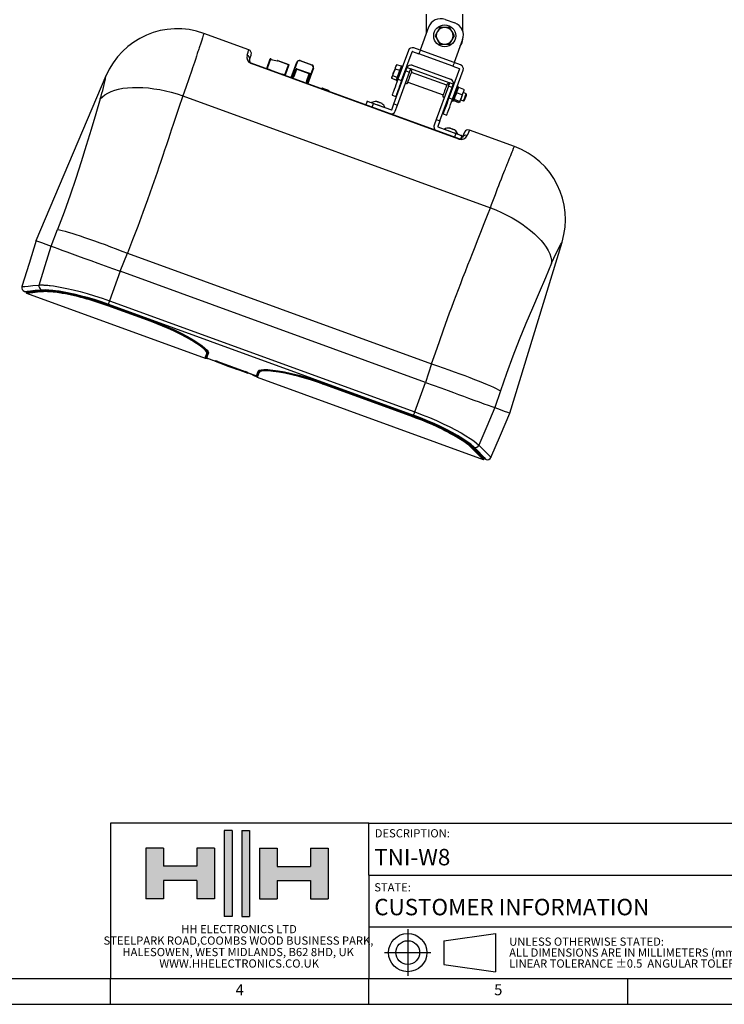
# Model space of a CAD drawing. Extents: x 20 to 1665, y 20 to 1168.
# Drawn here: x 570 to 1115, y 20 to 782 of the extents above; entities that cross this region are included whole.
import ezdxf

# ---------------------------------------------------------------- set-up
doc = ezdxf.new("R2010")
doc.units = 0
doc.header["$LTSCALE"] = 4
doc.linetypes.add('SLD-SOLID', pattern=[0])
for name, color, linetype in [('CAM', 1, 'SLD-SOLID'), ('HH_LOGO', 1, 'SLD-SOLID'), ('TEMPLATE', 8, 'SLD-SOLID'), ('TITLE', 7, 'SLD-SOLID')]:
    doc.layers.add(name, color=color, linetype=linetype)
doc.styles.add('SLDTEXTSTYLE0', font='SWISSC.TTF')

# ---------------------------------------------------------------- blocks, each defined once
blk = doc.blocks.new('SW_NOTE_0')
at = {"layer": 'TITLE', "color": 0, "char_height": 6.35, "attachment_point": 1, "style": 'SLDTEXTSTYLE0'}
for s, insert in [('UNLESS OTHERWISE STATED: ', (0, 8.36)), ('ALL DIMENSIONS ARE IN MILLIMETERS (mm)', (0, -0.11)), ('LINEAR TOLERANCE ±0.5  ANGULAR TOLERANCE ±1.0°', (0, -8.58))]:
    blk.add_mtext(s, dxfattribs=dict(at, insert=insert))
blk = doc.blocks.new('SW_NOTE_0_3')
at = {"layer": 'TITLE', "color": 0, "char_height": 6.35, "attachment_point": 2, "style": 'SLDTEXTSTYLE0'}
for s, insert in [('HH ELECTRONICS LTD', (36.71, 8.36)), ('STEELPARK ROAD,COOMBS WOOD BUSINESS PARK,', (36.29, -0.51)), ('HALESOWEN, WEST MIDLANDS, B62 8HD, UK', (36.05, -9.38)), ('WWW.HHELECTRONICS.CO.UK', (36.81, -18.24))]:
    blk.add_mtext(s, dxfattribs=dict(at, insert=insert))

msp = doc.modelspace()

# ---------------------------------------------------------------- hatches: boundary and pattern name
at = {"layer": 'HH_LOGO'}
for points in [[(734.48, 88.48), (734.49, 154.98), (728.48, 154.99), (728.46, 88.49)], [(748.06, 88.48), (748.07, 154.98), (742.05, 154.98), (742.04, 88.48)], [(707.18, 102.15), (720.9, 102.14), (720.92, 141.34), (707.2, 141.35), (707.19, 127.21), (681.43, 127.22), (681.44, 141.36), (667.72, 141.36), (667.7, 102.16), (681.42, 102.16), (681.43, 116.3), (707.19, 116.29)], [(769.34, 102.14), (769.34, 116.27), (795.1, 116.27), (795.1, 102.13), (808.82, 102.13), (808.82, 141.33), (795.1, 141.33), (795.1, 127.19), (769.34, 127.19), (769.34, 141.34), (755.62, 141.34), (755.62, 102.14)]]:
    msp.add_hatch(color=256, dxfattribs=at).paths.add_polyline_path(points, flags=0)

# ---------------------------------------------------------------- linework, layer by layer
at = {"layer": 'CAM', "color": 1, "linetype": 'SLD-SOLID'}
for p, q in [((885.03, 772.04), (885.03, 786.37)), ((913.03, 773.03), (913.03, 786.37)), ((899.38, 782.22), (906.9, 779.48)), ((747.47, 758.76), (712.65, 771.43)), ((886.56, 776.24), (880.13, 758.57)), ((891.53, 769.57), (893.4, 766.32)), ((895.28, 776.07), (893.4, 772.82)), ((899.03, 776.07), (895.28, 776.07)), ((902.79, 776.07), (899.03, 776.07)), ((906.54, 769.57), (904.66, 772.82)), ((895.28, 763.07), (899.03, 763.07)), ((899.03, 763.07), (902.79, 763.07)), ((902.79, 763.07), (904.66, 766.32)), ((912.87, 766.66), (906.44, 749)), ((870.98, 758.29), (862.84, 735.92)), ((865.66, 734.9), (873.8, 757.26)), ((874.06, 757.38), (879.04, 755.57)), ((880.06, 758.39), (875.08, 760.2)), ((905.35, 745.99), (879.04, 755.57)), ((906.44, 749), (880.13, 758.57)), ((910.07, 689.68), (749.19, 748.24)), ((910.17, 689.96), (749.29, 748.52)), ((761.39, 744.3), (764.06, 751.63)), ((764.29, 751.54), (761.62, 744.22)), ((764.57, 751.44), (764.29, 751.54)), ((764.38, 751.78), (764.66, 751.68)), ((764.43, 751.03), (764.57, 751.44)), ((769.7, 749.88), (764.43, 751.03)), ((764.81, 751.36), (764.76, 751.22)), ((764.76, 751.22), (769.54, 750.17)), ((769.54, 750.17), (769.59, 750.31)), ((769.82, 750.22), (769.7, 749.88)), ((778.28, 747.14), (769.82, 750.22)), ((769.91, 750.46), (778.37, 747.38)), ((775.41, 739.25), (778.28, 747.14)), ((778.52, 747.06), (775.64, 739.17)), ((780.33, 737.22), (784.68, 749.15)), ((784.87, 749.08), (780.52, 737.15)), ((796.24, 746.86), (787.17, 750.16)), ((787.24, 750.35), (796.31, 747.05)), ((861.83, 746.99), (861.43, 746.65)), ((862.1, 747.18), (861.87, 746.94)), ((865.43, 745.97), (862.1, 747.18)), ((873.93, 746.79), (903.62, 735.98)), ((911.36, 747), (906.38, 748.81)), ((761.62, 744.22), (764.73, 743.09)), ((764.73, 743.09), (765.04, 742.78)), ((772.82, 739.96), (772.89, 740.17)), ((772.89, 740.17), (775.41, 739.25)), ((772.92, 739.98), (772.9, 739.93)), ((781.9, 737.93), (784.07, 743.89)), ((782.08, 737.86), (784.26, 743.83)), ((784.44, 743.76), (782.27, 737.79)), ((794.22, 740.2), (784.44, 743.76)), ((784.51, 743.95), (794.29, 740.39)), ((784.58, 744.13), (794.35, 740.58)), ((792.05, 734.23), (794.22, 740.2)), ((794.4, 740.13), (792.23, 734.17)), ((794.59, 740.06), (792.42, 734.1)), ((792.97, 732.62), (797.32, 744.55)), ((797.51, 744.48), (793.16, 732.55)), ((858.94, 738.5), (859.5, 741.35)), ((859.63, 716.87), (868.95, 742.46)), ((864.23, 742.67), (860.89, 743.88)), ((862.45, 715.84), (871.77, 741.44)), ((864.23, 742.67), (864.03, 742.11)), ((864.36, 743.01), (864.23, 742.67)), ((865.43, 745.97), (865.31, 745.63)), ((865.76, 746.14), (865.36, 745.76)), ((866.47, 745.88), (865.76, 746.14)), ((868.73, 741.87), (868.26, 742.04)), ((868.95, 742.46), (871.77, 741.44)), ((869.9, 745.06), (869.82, 744.87)), ((869.9, 745.06), (872.71, 744.03)), ((902.59, 733.16), (872.9, 743.97)), ((900.55, 731.35), (873.3, 741.27)), ((910.45, 743.92), (902.31, 721.56)), ((905.13, 720.53), (913.27, 742.9)), ((905.35, 745.99), (910.33, 744.18)), ((636.93, 738.49), (582.84, 611.07)), ((780.69, 737.09), (780.96, 737.84)), ((780.88, 737.02), (781.15, 737.77)), ((781.34, 737.71), (781.06, 736.95)), ((781.76, 737.55), (781.34, 737.71)), ((781.41, 737.89), (781.83, 737.74)), ((781.47, 738.08), (781.9, 737.93)), ((792.71, 733.57), (792.28, 733.72)), ((792.35, 733.91), (792.78, 733.75)), ((792.42, 734.1), (792.84, 733.94)), ((792.43, 732.82), (792.71, 733.57)), ((792.9, 733.5), (792.62, 732.75)), ((793.08, 733.43), (792.81, 732.68)), ((858.01, 737.26), (858.1, 736.74)), ((858.17, 736.76), (858.14, 737.62)), ((861.52, 735.21), (858.18, 736.42)), ((862.28, 737.29), (858.94, 738.5)), ((861.6, 735.42), (861.52, 735.21)), ((861.6, 735.42), (861.62, 735.48)), ((861.6, 735.42), (861.66, 734.86)), ((861.68, 734.93), (861.66, 734.86)), ((861.66, 734.86), (862.36, 734.61)), ((862.28, 737.29), (862.2, 737.07)), ((862.48, 737.84), (862.28, 737.29)), ((862.84, 735.92), (865.66, 734.9)), ((866.21, 736.4), (866.68, 736.23)), ((870.57, 733.75), (897.82, 723.83)), ((905.6, 732.07), (902.78, 733.09)), ((905.6, 732.07), (905.53, 731.88)), ((803.76, 728.9), (803.69, 728.72)), ((803.76, 728.9), (804.41, 729.2)), ((809.03, 727.52), (809.34, 726.88)), ((809.27, 726.69), (809.34, 726.88)), ((858.4, 723.71), (861.21, 722.68)), ((901.84, 730.49), (892.52, 704.9)), ((895.34, 703.87), (904.66, 729.47)), ((904.66, 729.47), (901.84, 730.49)), ((904.91, 728.7), (904.44, 728.87)), ((908.48, 725.34), (908.75, 727.57)), ((912.23, 723.97), (908.48, 725.34)), ((909.46, 730.24), (908.75, 730.49)), ((909.48, 729.31), (909.35, 729.21)), ((909.52, 729.68), (909.46, 730.24)), ((909.97, 729.46), (909.53, 729.24)), ((913.73, 728.09), (909.97, 729.46)), ((913.75, 728.13), (909.99, 729.5)), ((915.66, 724.79), (913.37, 725.62)), ((913.73, 728.09), (913.45, 725.86)), ((914.05, 727.5), (914.02, 727.63)), ((916, 724.07), (915.66, 724.79)), ((696.51, 723.2), (934.33, 636.64)), ((839.13, 719.01), (838.1, 716.19)), ((842.43, 717.86), (842.42, 717.82)), ((842.8, 714.48), (843.83, 717.3)), ((843.83, 717.3), (857.73, 712.24)), ((857.99, 712.36), (859.63, 716.87)), ((859.63, 716.87), (862.45, 715.84)), ((860.81, 711.33), (862.45, 715.84)), ((902.31, 721.56), (905.13, 720.53)), ((902.39, 723.23), (902.86, 723.06)), ((904.65, 719.22), (905.35, 718.96)), ((905.35, 718.96), (905.76, 719.34)), ((905.93, 719.81), (905.97, 719.66)), ((906.25, 719.22), (906.19, 719.36)), ((909.99, 717.82), (906.23, 719.18)), ((910.01, 717.86), (906.25, 719.22)), ((910.37, 718.85), (906.61, 720.22)), ((910.37, 718.85), (910.66, 718.18)), ((911.31, 719.98), (913.61, 719.15)), ((913.61, 719.15), (914.32, 719.48)), ((852.75, 714.05), (852.77, 714.1)), ((897.86, 709.34), (900.68, 708.31)), ((892.52, 704.9), (890.88, 700.39)), ((892.52, 704.9), (895.34, 703.87)), ((895.34, 703.87), (893.7, 699.36)), ((893.82, 699.11), (907.73, 694.04)), ((898.82, 697.34), (898.8, 697.29)), ((907.73, 694.04), (906.7, 691.23)), ((909.14, 693.53), (909.15, 693.58)), ((952.96, 683.97), (918.15, 696.64)), ((911.57, 689.98), (912.42, 692.33)), ((594.54, 606.91), (599.52, 619.69)), ((949.33, 477.69), (989.8, 610.05)), ((648.07, 587.42), (653.62, 601.37)), ((653.62, 601.37), (888.87, 515.74)), ((648.07, 587.42), (639.78, 564.63)), ((884.16, 501.49), (648.07, 587.42)), ((573.83, 571.87), (574.92, 571.48)), ((575.47, 571.53), (575.31, 571.07)), ((588.31, 572.27), (588.48, 572.72)), ((600.59, 571.37), (600.74, 571.78)), ((575.6, 570.43), (713.65, 520.19)), ((639.78, 564.63), (875.86, 478.71)), ((671.82, 548.54), (638.35, 560.72)), ((638.52, 561.18), (638.68, 561.61)), ((671.99, 549), (638.52, 561.18)), ((638.68, 561.61), (672.15, 549.43)), ((638.83, 562.03), (874.92, 476.1)), ((672.15, 549.43), (671.99, 549)), ((714.85, 520.55), (721.75, 518.04)), ((715.4, 523.54), (715.87, 523.37)), ((715.64, 524.19), (716.03, 525.26)), ((721.32, 517.87), (729.54, 514.88)), ((723.59, 517.54), (744.74, 509.85)), ((723.59, 517.54), (744.74, 509.85)), ((723.59, 517.54), (723.59, 517.54)), ((744.61, 509.72), (723.61, 517.36)), ((729.53, 514.84), (729.65, 515.16)), ((729.53, 514.84), (731.36, 514.17)), ((731.36, 514.17), (731.48, 514.5)), ((731.36, 514.17), (736.62, 512.25)), ((736.62, 512.25), (736.74, 512.58)), ((736.62, 512.25), (738.45, 511.59)), ((738.45, 511.59), (738.57, 511.91)), ((738.47, 511.63), (746.69, 508.63)), ((755.5, 510.9), (755.11, 509.83)), ((888.87, 515.74), (884.16, 501.49)), ((744.74, 509.85), (744.74, 509.85)), ((746.47, 509.04), (753.37, 506.53)), ((754.06, 505.48), (928.75, 441.9)), ((874.44, 474.79), (804.32, 500.32)), ((804.49, 500.77), (804.64, 501.21)), ((874.61, 475.25), (804.49, 500.77)), ((804.64, 501.21), (874.76, 475.68)), ((875.86, 478.71), (884.16, 501.49)), ((942.09, 495.01), (937.69, 482.01)), ((874.76, 475.68), (874.61, 475.25)), ((910.4, 458.56), (910.55, 458.97)), ((920.19, 451.47), (920.36, 451.92)), ((929.39, 442.2), (929.56, 442.66)), ((929.94, 442.26), (931.03, 441.87))]:
    msp.add_line(p, q, dxfattribs=at)
at = {"layer": 'CAM', "color": 1, "linetype": 'SLD-SOLID', "flags": 128}
for points in [[(712.67, 771.42), (712.65, 771.34), (712.56, 771.07), (712.42, 770.62), (712.22, 769.98), (711.95, 769.14), (711.62, 768.1), (711.03, 766.26), (710.23, 763.79), (710.02, 763.14), (709.8, 762.45), (709.57, 761.73), (709.32, 760.96), (709.05, 760.15), (708.78, 759.3), (708.48, 758.41), (708.13, 757.34), (707.64, 755.84), (706.99, 753.86), (706.16, 751.35), (705.38, 749), (704.65, 746.81), (703.98, 744.83), (703.39, 743.07), (701.06, 736.24), (698.74, 729.56), (696.51, 723.2)], [(893.4, 772.82), (893.27, 772.59), (891.53, 769.57)], [(904.66, 772.82), (904.53, 773.05), (902.79, 776.07)], [(904.66, 766.32), (904.8, 766.55), (906.54, 769.57)], [(893.4, 766.32), (893.54, 766.09), (895.28, 763.07)], [(746.17, 754.55), (746.89, 756.89), (747.32, 758.29), (747.47, 758.76)], [(748.06, 750.98), (748.75, 753.23), (749.17, 754.6), (749.31, 755.06)], [(880.13, 758.57), (879.92, 757.99), (879.71, 757.42), (879.52, 756.9), (879.36, 756.45), (879.22, 756.07), (879.12, 755.8), (879.06, 755.62), (879.04, 755.57)], [(749.19, 748.24), (749.21, 748.3), (749.23, 748.36), (749.25, 748.41), (749.26, 748.45), (749.28, 748.48), (749.28, 748.5), (749.29, 748.51), (749.29, 748.52)], [(764.29, 751.54), (764.25, 751.56), (764.2, 751.58), (764.16, 751.59), (764.13, 751.61), (764.1, 751.62), (764.08, 751.62), (764.06, 751.63), (764.06, 751.63)], [(764.38, 751.78), (764.38, 751.78), (764.37, 751.76), (764.36, 751.74), (764.35, 751.71), (764.34, 751.68), (764.32, 751.63), (764.31, 751.59), (764.29, 751.54)], [(764.76, 751.22), (764.75, 751.21), (764.73, 751.2), (764.7, 751.18), (764.66, 751.16), (764.61, 751.13), (764.55, 751.1), (764.49, 751.07), (764.43, 751.03)], [(764.57, 751.44), (764.59, 751.49), (764.61, 751.53), (764.62, 751.57), (764.63, 751.61), (764.65, 751.64), (764.65, 751.66), (764.66, 751.67), (764.66, 751.68)], [(764.81, 751.36), (764.8, 751.36), (764.79, 751.36), (764.77, 751.37), (764.74, 751.38), (764.7, 751.39), (764.66, 751.41), (764.62, 751.43), (764.57, 751.44)], [(769.54, 750.17), (769.54, 750.16), (769.55, 750.15), (769.56, 750.12), (769.58, 750.08), (769.61, 750.04), (769.64, 749.99), (769.67, 749.93), (769.7, 749.88)], [(769.59, 750.31), (769.59, 750.31), (769.61, 750.3), (769.63, 750.29), (769.66, 750.28), (769.69, 750.27), (769.73, 750.26), (769.78, 750.24), (769.82, 750.22)], [(769.82, 750.22), (769.84, 750.27), (769.86, 750.31), (769.87, 750.35), (769.88, 750.39), (769.89, 750.42), (769.9, 750.44), (769.91, 750.45), (769.91, 750.46)], [(778.28, 747.14), (778.3, 747.19), (778.31, 747.23), (778.33, 747.28), (778.34, 747.31), (778.35, 747.34), (778.36, 747.36), (778.36, 747.38), (778.37, 747.38)], [(778.28, 747.14), (778.33, 747.13), (778.37, 747.11), (778.41, 747.1), (778.45, 747.08), (778.48, 747.07), (778.5, 747.07), (778.51, 747.06), (778.52, 747.06)], [(784.87, 749.08), (784.83, 749.1), (784.79, 749.11), (784.76, 749.12), (784.73, 749.13), (784.71, 749.14), (784.69, 749.15), (784.68, 749.15), (784.68, 749.15)], [(787.17, 750.16), (787.19, 750.2), (787.2, 750.23), (787.21, 750.26), (787.22, 750.29), (787.23, 750.32), (787.24, 750.33), (787.24, 750.34), (787.24, 750.35)], [(796.24, 746.86), (796.26, 746.9), (796.27, 746.93), (796.28, 746.96), (796.29, 746.99), (796.3, 747.02), (796.3, 747.03), (796.31, 747.04), (796.31, 747.05)], [(861.08, 745.69), (861.82, 746.9), (862.1, 747.18)], [(861.43, 746.65), (861.41, 746.61), (861.37, 746.5), (861.3, 746.3), (861.2, 746.03), (861.08, 745.69)], [(906.44, 749), (906.23, 748.41), (906.02, 747.85), (905.84, 747.33), (905.67, 746.87), (905.53, 746.5), (905.43, 746.22), (905.37, 746.05), (905.35, 745.99)], [(761.39, 744.3), (761.39, 744.3), (761.41, 744.29), (761.43, 744.29), (761.46, 744.28), (761.49, 744.26), (761.53, 744.25), (761.58, 744.23), (761.62, 744.22)], [(761.62, 744.22), (761.61, 744.17), (761.59, 744.13), (761.58, 744.08), (761.56, 744.05)], [(764.6, 742.95), (764.63, 742.97), (764.66, 743.01), (764.69, 743.05), (764.73, 743.09)], [(764.73, 743.09), (764.71, 743.04), (764.69, 742.99), (764.67, 742.95), (764.66, 742.92)], [(772.89, 740.17), (772.94, 740.12), (772.98, 740.07), (773.02, 740.03)], [(772.92, 739.98), (772.91, 740.04), (772.9, 740.1), (772.89, 740.17)], [(775.41, 739.25), (775.39, 739.21), (775.38, 739.16), (775.36, 739.12), (775.35, 739.09), (775.34, 739.06), (775.33, 739.04)], [(775.41, 739.25), (775.45, 739.23), (775.5, 739.22), (775.54, 739.2), (775.57, 739.19), (775.6, 739.18), (775.63, 739.17), (775.64, 739.17), (775.64, 739.17)], [(784.26, 743.83), (784.25, 743.83), (784.24, 743.83), (784.22, 743.84), (784.2, 743.85), (784.17, 743.86), (784.14, 743.87), (784.1, 743.88), (784.07, 743.89)], [(784.44, 743.76), (784.41, 743.77), (784.37, 743.78), (784.34, 743.8), (784.31, 743.81), (784.29, 743.81), (784.27, 743.82), (784.26, 743.82), (784.26, 743.83)], [(784.44, 743.76), (784.46, 743.79), (784.47, 743.83), (784.48, 743.86), (784.49, 743.89), (784.5, 743.91), (784.51, 743.93), (784.51, 743.94), (784.51, 743.95)], [(784.51, 743.95), (784.51, 743.95), (784.52, 743.96), (784.52, 743.98), (784.53, 744), (784.54, 744.03), (784.55, 744.06), (784.57, 744.1), (784.58, 744.13)], [(794.22, 740.2), (794.23, 740.24), (794.24, 740.27), (794.26, 740.31), (794.27, 740.33), (794.27, 740.36), (794.28, 740.37), (794.28, 740.38), (794.29, 740.39)], [(794.4, 740.13), (794.4, 740.13), (794.39, 740.14), (794.37, 740.14), (794.35, 740.15), (794.32, 740.16), (794.29, 740.17), (794.25, 740.19), (794.22, 740.2)], [(794.29, 740.39), (794.29, 740.39), (794.29, 740.4), (794.3, 740.42), (794.31, 740.44), (794.32, 740.47), (794.33, 740.5), (794.34, 740.54), (794.35, 740.58)], [(794.4, 740.13), (794.41, 740.13), (794.42, 740.13), (794.44, 740.12), (794.46, 740.11), (794.49, 740.1), (794.52, 740.09), (794.56, 740.08), (794.59, 740.06)], [(797.32, 744.55), (797.35, 744.54), (797.39, 744.53), (797.42, 744.51), (797.45, 744.5), (797.47, 744.5), (797.49, 744.49), (797.5, 744.49), (797.51, 744.48)], [(859.5, 741.35), (859.28, 740.74), (859.06, 740.16), (858.86, 739.61), (858.68, 739.1), (858.51, 738.64), (858.36, 738.23), (858.24, 737.89), (858.14, 737.62)], [(861.08, 745.69), (860.93, 745.28), (860.76, 744.82), (860.57, 744.31), (860.37, 743.76), (860.16, 743.18), (859.94, 742.57), (859.72, 741.96), (859.5, 741.35)], [(859.5, 741.35), (859.57, 741.54), (860.89, 743.88)], [(860.89, 743.88), (860.96, 745.29), (861.08, 745.69)], [(865.76, 746.14), (865.71, 745.99), (865.53, 745.5), (865.24, 744.7), (864.85, 743.63), (864.39, 742.36), (863.89, 740.98), (863.37, 739.57), (862.88, 738.21), (862.44, 737.01), (862.08, 736.02), (861.82, 735.31), (861.68, 734.93)], [(862.48, 737.84), (862.79, 738.69), (863.26, 740), (863.75, 741.35), (864.03, 742.11)], [(864.36, 743.01), (864.65, 743.8), (864.99, 744.74), (865.23, 745.4), (865.31, 745.63)], [(868.95, 742.46), (869.1, 742.88), (869.24, 743.28), (869.38, 743.64), (869.5, 743.97), (869.6, 744.26), (869.69, 744.51), (869.77, 744.71), (869.82, 744.87)], [(870.31, 733.05), (870.37, 733.23), (870.57, 733.75), (870.87, 734.59), (871.26, 735.66), (871.7, 736.87), (872.16, 738.14), (872.61, 739.36), (873, 740.43), (873.3, 741.26), (873.49, 741.79), (873.56, 741.97)], [(871.77, 741.44), (871.97, 742), (872.16, 742.51), (872.32, 742.95), (872.46, 743.33), (872.57, 743.64), (872.65, 743.86), (872.7, 743.99), (872.71, 744.03)], [(781.15, 737.77), (781.15, 737.78), (781.13, 737.78), (781.12, 737.79), (781.09, 737.79), (781.07, 737.8), (781.03, 737.82), (781, 737.83), (780.96, 737.84)], [(781.34, 737.71), (781.3, 737.72), (781.26, 737.73), (781.23, 737.74), (781.2, 737.75), (781.18, 737.76), (781.16, 737.77), (781.15, 737.77), (781.15, 737.77)], [(781.34, 737.71), (781.35, 737.74), (781.36, 737.78), (781.37, 737.81), (781.39, 737.84), (781.39, 737.86), (781.4, 737.88), (781.4, 737.89), (781.41, 737.89)], [(781.41, 737.89), (781.41, 737.9), (781.41, 737.91), (781.42, 737.93), (781.43, 737.95), (781.44, 737.98), (781.45, 738.01), (781.46, 738.04), (781.47, 738.08)], [(781.76, 737.55), (781.77, 737.59), (781.79, 737.62), (781.8, 737.66), (781.81, 737.68), (781.82, 737.71), (781.82, 737.73), (781.83, 737.74), (781.83, 737.74)], [(781.83, 737.74), (781.83, 737.74), (781.83, 737.75), (781.84, 737.77), (781.85, 737.79), (781.86, 737.82), (781.87, 737.86), (781.88, 737.89), (781.9, 737.93)], [(782.08, 737.86), (782.08, 737.86), (782.07, 737.86), (782.05, 737.87), (782.03, 737.88), (782, 737.89), (781.97, 737.9), (781.93, 737.91), (781.9, 737.93)], [(782.27, 737.79), (782.24, 737.8), (782.2, 737.82), (782.17, 737.83), (782.14, 737.84), (782.12, 737.85), (782.1, 737.85), (782.09, 737.86), (782.08, 737.86)], [(792.23, 734.17), (792.23, 734.17), (792.22, 734.17), (792.2, 734.18), (792.18, 734.19), (792.15, 734.2), (792.12, 734.21), (792.08, 734.22), (792.05, 734.23)], [(792.42, 734.1), (792.38, 734.11), (792.35, 734.12), (792.32, 734.13), (792.29, 734.15), (792.26, 734.15), (792.25, 734.16), (792.24, 734.16), (792.23, 734.17)], [(792.35, 733.91), (792.35, 733.91), (792.35, 733.89), (792.34, 733.88), (792.33, 733.85), (792.32, 733.83), (792.31, 733.79), (792.3, 733.76), (792.28, 733.72)], [(792.42, 734.1), (792.41, 734.06), (792.39, 734.02), (792.38, 733.99), (792.37, 733.96), (792.36, 733.94), (792.36, 733.92), (792.35, 733.91), (792.35, 733.91)], [(792.78, 733.75), (792.77, 733.75), (792.77, 733.74), (792.76, 733.72), (792.76, 733.7), (792.75, 733.67), (792.73, 733.64), (792.72, 733.6), (792.71, 733.57)], [(792.9, 733.5), (792.89, 733.5), (792.88, 733.5), (792.86, 733.51), (792.84, 733.52), (792.81, 733.53), (792.78, 733.54), (792.74, 733.55), (792.71, 733.57)], [(792.84, 733.94), (792.83, 733.91), (792.82, 733.87), (792.81, 733.84), (792.8, 733.81), (792.79, 733.79), (792.78, 733.77), (792.78, 733.76), (792.78, 733.75)], [(793.08, 733.43), (793.05, 733.44), (793.01, 733.46), (792.98, 733.47), (792.95, 733.48), (792.93, 733.49), (792.91, 733.49), (792.9, 733.5), (792.9, 733.5)], [(858.01, 737.26), (858.01, 737.26), (858.02, 737.3), (858.07, 737.42), (858.14, 737.62)], [(858.14, 737.62), (858.17, 737.69), (858.94, 738.5)], [(862.84, 735.92), (862.07, 733.8), (861.32, 731.74), (860.62, 729.81), (859.98, 728.07), (859.44, 726.56), (858.99, 725.34), (858.66, 724.44), (858.46, 723.89), (858.4, 723.71)], [(865.66, 734.9), (864.89, 732.77), (864.14, 730.72), (863.44, 728.79), (862.8, 727.04), (862.26, 725.54), (861.81, 724.32), (861.48, 723.42), (861.28, 722.86), (861.21, 722.68)], [(861.62, 735.48), (861.75, 735.85), (862, 736.54), (862.2, 737.07)], [(900.81, 732.05), (900.74, 731.87), (900.55, 731.35), (900.25, 730.51), (899.86, 729.45), (899.42, 728.23), (898.95, 726.96), (898.51, 725.74), (898.12, 724.67), (897.82, 723.84), (897.63, 723.31), (897.56, 723.13)], [(902.78, 733.09), (902.77, 733.05), (902.72, 732.91), (902.64, 732.69), (902.53, 732.39), (902.39, 732.01), (902.23, 731.56), (902.04, 731.05), (901.84, 730.49)], [(904.66, 729.47), (904.81, 729.89), (904.95, 730.28), (905.08, 730.64), (905.2, 730.97), (905.31, 731.26), (905.4, 731.51), (905.48, 731.72), (905.53, 731.88)], [(632.6, 720.77), (634.19, 722.43), (636.11, 723.95), (638.34, 725.31), (640.88, 726.49), (643.7, 727.5), (646.78, 728.32), (650.12, 728.95), (653.68, 729.39), (657.45, 729.64), (661.4, 729.69), (665.51, 729.54), (669.75, 729.2), (674.1, 728.66), (678.53, 727.93), (683.02, 727.01), (687.53, 725.91), (692.03, 724.64), (696.51, 723.2)], [(809.34, 726.88), (809.02, 726.99), (808.39, 727.22), (807.53, 727.53), (806.55, 727.89), (805.57, 728.25), (804.71, 728.56), (804.08, 728.79), (803.76, 728.9)], [(804.41, 729.2), (804.69, 729.1), (805.22, 728.91), (805.92, 728.65), (806.72, 728.36), (807.52, 728.07), (808.23, 727.81), (808.75, 727.62), (809.03, 727.52)], [(905.35, 718.96), (905.36, 718.96), (905.43, 719.17), (905.63, 719.72), (905.94, 720.57), (906.35, 721.68), (906.82, 722.97), (907.32, 724.37), (907.84, 725.78), (908.32, 727.11), (908.75, 728.29), (909.09, 729.23), (909.33, 729.89), (909.45, 730.21), (909.46, 730.24)], [(909.52, 729.68), (909.51, 729.65), (909.39, 729.32), (909.15, 728.67), (908.81, 727.73), (908.39, 726.57), (907.92, 725.27), (907.43, 723.92), (906.95, 722.62), (906.52, 721.44), (906.17, 720.47), (905.92, 719.77), (905.78, 719.4), (905.76, 719.34)], [(907.07, 722.95), (908.04, 724.76), (908.48, 725.34)], [(908.75, 727.57), (908.82, 727.75), (909.97, 729.46)], [(911.77, 721.24), (911.99, 721.83), (912.21, 722.44), (912.43, 723.06), (912.66, 723.67), (912.87, 724.26), (913.08, 724.83), (913.27, 725.37), (913.45, 725.86)], [(912.23, 723.97), (912.2, 723.25), (911.77, 721.24)], [(913.45, 725.86), (913.38, 725.68), (912.23, 723.97)], [(913.45, 725.86), (913.61, 726.3), (913.75, 726.68), (913.87, 726.99), (913.95, 727.23), (914.01, 727.4), (914.05, 727.49), (914.05, 727.49), (914.02, 727.42)], [(913.61, 719.15), (913.61, 719.15), (913.69, 719.36), (913.88, 719.89), (914.17, 720.67), (914.51, 721.6), (914.86, 722.58), (915.19, 723.48), (915.45, 724.2), (915.62, 724.66), (915.66, 724.79)], [(914.02, 727.42), (914.03, 727.47), (913.73, 728.09)], [(914.32, 719.48), (914.33, 719.5), (914.44, 719.79), (914.65, 720.38), (914.94, 721.18), (915.27, 722.08), (915.58, 722.93), (915.82, 723.6), (915.97, 724), (916, 724.07)], [(632.6, 720.77), (629.05, 709.1), (625.43, 697.07), (621.68, 684.7), (617.81, 672.19), (613.66, 659.27), (609.3, 646.33), (604.57, 633.06), (599.52, 619.69)], [(696.51, 723.2), (695.4, 719.94), (694.22, 716.43), (692.95, 712.67), (691.62, 708.7), (690.86, 706.44), (690.04, 703.99), (689.02, 700.94), (687.79, 697.29), (686.42, 693.21), (685.27, 689.76), (683.71, 685.13), (682.36, 681.11), (680.99, 677.06), (679.41, 672.42), (677.91, 668.01), (676.48, 663.85), (672.72, 653.04), (669.07, 642.71), (665.53, 632.9), (661.57, 622.17), (657.6, 611.66), (653.62, 601.37)], [(839.13, 719.01), (839.22, 718.98), (839.49, 718.88), (839.92, 718.72), (840.5, 718.51), (841.22, 718.25), (842.03, 717.96), (842.91, 717.64), (843.83, 717.3)], [(842.43, 717.86), (842.45, 717.86), (842.72, 717.76)], [(842.72, 717.76), (843.32, 717.54), (844.22, 717.21), (845.34, 716.8), (846.62, 716.34), (847.97, 715.85), (849.29, 715.37), (850.5, 714.93), (851.51, 714.56), (852.25, 714.29), (852.68, 714.13), (852.77, 714.1)], [(902.31, 721.56), (901.54, 719.44), (900.79, 717.38), (900.09, 715.45), (899.45, 713.7), (898.9, 712.2), (898.46, 710.98), (898.13, 710.08), (897.93, 709.53), (897.86, 709.34)], [(900.68, 708.31), (900.75, 708.5), (900.95, 709.05), (901.28, 709.95), (901.72, 711.17), (902.27, 712.68), (902.91, 714.42), (903.61, 716.35), (904.36, 718.41), (905.13, 720.53)], [(905.96, 719.89), (905.98, 719.94), (906.61, 720.22)], [(906.61, 720.22), (906.85, 722.2), (907.07, 722.95)], [(910.66, 718.18), (910.64, 718.14), (910.01, 717.86)], [(911.77, 721.24), (911.46, 720.52), (910.37, 718.85)], [(910.66, 718.18), (910.71, 718.34), (910.8, 718.57), (910.91, 718.87), (911.04, 719.24), (911.2, 719.67), (911.37, 720.15), (911.57, 720.68), (911.77, 721.24)], [(898.82, 697.34), (898.83, 697.34), (899.1, 697.24)], [(899.1, 697.24), (899.7, 697.02), (900.6, 696.69), (901.72, 696.28), (903, 695.82), (904.35, 695.33), (905.67, 694.85), (906.88, 694.41), (907.89, 694.04), (908.63, 693.77), (909.06, 693.61), (909.15, 693.58)], [(907.73, 694.04), (908.64, 693.71), (909.52, 693.39), (910.34, 693.09), (911.05, 692.84), (911.63, 692.62), (912.07, 692.46), (912.33, 692.37), (912.42, 692.33)], [(914.36, 694.99), (914.17, 694.54), (913.61, 693.22), (912.69, 691.06)], [(918.15, 696.64), (917.96, 696.19), (917.39, 694.83), (916.43, 692.57)], [(910.07, 689.68), (910.09, 689.75), (910.11, 689.8), (910.13, 689.85), (910.14, 689.89), (910.15, 689.92), (910.16, 689.95), (910.17, 689.96), (910.17, 689.96)], [(934.33, 636.64), (935.28, 639.18), (936.25, 641.75), (937.23, 644.32), (938.21, 646.91), (939.07, 649.14), (939.95, 651.43), (940.86, 653.78), (941.79, 656.17), (942.84, 658.86), (944.08, 662.02), (945.51, 665.62), (945.98, 666.79), (946.39, 667.83), (946.75, 668.73), (947.07, 669.52), (947.34, 670.2), (947.57, 670.77), (947.75, 671.23), (948.65, 673.47), (949.44, 675.41), (950.12, 677.09), (950.7, 678.52), (951.2, 679.72), (951.61, 680.73), (952.36, 682.56), (952.8, 683.63), (952.94, 683.97), (952.94, 683.97)], [(888.87, 515.74), (891.82, 524.39), (894.89, 533.21), (898.08, 542.19), (901.23, 550.88), (902.83, 555.23), (904.47, 559.65), (906.15, 564.14), (907.87, 568.7), (909.62, 573.33), (911.42, 578.03), (913.16, 582.55), (915.01, 587.33), (916.97, 592.37), (918.61, 596.58), (920.42, 601.2), (922.46, 606.4), (924.39, 611.31), (926.92, 617.72), (929.5, 624.29), (932.08, 630.87), (934.33, 636.64)], [(934.33, 636.64), (938.68, 634.87), (942.95, 632.94), (947.11, 630.89), (951.14, 628.71), (955, 626.42), (958.68, 624.03), (962.15, 621.57), (965.39, 619.04), (968.39, 616.47), (971.12, 613.86), (973.56, 611.23), (975.71, 608.6), (977.55, 605.99), (979.06, 603.4), (980.24, 600.87), (981.08, 598.39), (981.57, 596), (981.72, 593.69)], [(599.52, 619.69), (601.13, 619.39), (603.06, 618.95), (605.3, 618.38), (607.82, 617.68), (610.62, 616.85), (613.68, 615.9), (616.97, 614.83), (620.49, 613.66), (624.2, 612.39), (628.08, 611.02), (632.11, 609.57), (636.27, 608.04), (640.53, 606.45), (644.85, 604.79), (649.23, 603.1), (653.62, 601.37)], [(582.87, 611.15), (577.43, 593.36), (572, 575.57)], [(582.87, 611.15), (583.34, 610.98), (584.73, 610.47), (587.07, 609.63), (590.34, 608.44), (594.54, 606.91)], [(981.72, 593.69), (983.46, 597.67), (985.05, 601.05), (986.46, 603.87), (987.64, 606.13), (988.57, 607.86), (989.25, 609.08), (989.66, 609.81), (989.8, 610.05), (989.8, 610.05)], [(585.25, 576.8), (589.9, 591.85), (594.54, 606.91)], [(594.54, 606.91), (596.85, 606.07), (599.68, 605.04), (602.88, 603.87), (606.63, 602.51), (610.7, 601.02), (615.01, 599.46), (619.92, 597.67), (625.15, 595.76), (630.63, 593.77), (636.28, 591.71), (642.13, 589.58), (648.07, 587.42)], [(981.72, 593.69), (976.95, 582.48), (971.99, 570.94), (966.9, 559.04), (961.82, 546.97), (956.7, 534.4), (951.72, 521.67), (946.81, 508.48), (942.09, 495.01)], [(572, 575.57), (572.53, 575.62), (574.14, 575.78), (576.78, 576.04), (580.47, 576.38), (585.25, 576.8)], [(573.84, 571.87), (574.37, 571.93), (575.95, 572.1), (578.59, 572.38), (582.26, 572.74), (586.97, 573.18)], [(574.92, 571.48), (574.92, 571.48), (575.45, 571.53), (577.02, 571.69), (579.64, 571.94), (583.29, 572.29), (587.96, 572.7)], [(588.31, 572.27), (583.66, 571.86), (580.02, 571.53), (577.4, 571.28), (575.83, 571.12), (575.31, 571.07)], [(588.59, 571.64), (583.94, 571.23), (580.31, 570.89), (577.7, 570.64), (576.13, 570.48), (575.61, 570.43)], [(585.25, 576.8), (585.66, 576.82), (586.11, 576.84), (586.59, 576.85), (587.11, 576.85), (587.67, 576.85), (588.27, 576.83), (588.91, 576.81), (589.67, 576.77), (590.73, 576.69), (591.91, 576.59), (592.9, 576.49), (593.76, 576.4), (596.38, 576.06), (599.01, 575.66), (601.62, 575.22), (604.16, 574.74), (606.57, 574.25), (611.62, 573.12), (616.97, 571.78), (622.44, 570.27), (628.16, 568.55), (633.98, 566.67), (639.78, 564.63)], [(586.97, 573.18), (590.44, 573.26), (595.05, 572.94), (600.7, 572.21), (607.23, 571.04), (612.01, 570.01), (617.07, 568.78), (622.34, 567.36), (627.76, 565.76), (633.29, 563.97), (638.83, 562.03)], [(639.78, 564.63), (639.61, 564.18), (639.45, 563.75), (639.3, 563.34), (639.17, 562.96), (639.05, 562.64), (638.95, 562.37), (638.88, 562.17), (638.83, 562.03)], [(638.35, 560.72), (638.36, 560.75), (638.37, 560.78), (638.39, 560.83), (638.41, 560.89), (638.44, 560.95), (638.46, 561.03), (638.49, 561.1), (638.52, 561.18)], [(671.82, 548.54), (671.83, 548.56), (671.85, 548.6), (671.86, 548.65), (671.88, 548.71), (671.91, 548.77), (671.93, 548.84), (671.96, 548.92), (671.99, 549)], [(715, 523.9), (714.89, 524.82), (714.01, 526.09), (712.41, 527.66), (710.08, 529.51), (707.08, 531.6), (703.44, 533.87), (699.2, 536.3), (694.45, 538.8), (689.27, 541.32), (685.1, 543.21), (680.78, 545.06), (676.34, 546.84), (671.82, 548.54)], [(715.64, 524.19), (715.63, 524.82), (715.17, 525.71), (714.37, 526.67), (713.01, 527.97), (711.82, 528.94), (709.97, 530.32), (708.15, 531.57), (706.01, 532.95), (703.94, 534.22), (701.31, 535.74), (698.64, 537.21), (695.79, 538.7), (692.71, 540.24), (689.61, 541.72), (685.35, 543.65), (681.04, 545.49), (676.54, 547.29), (671.99, 549)], [(672.15, 549.43), (676.76, 547.7), (681.29, 545.88), (685.69, 543.99), (689.94, 542.06), (695.22, 539.49), (700.07, 536.93), (704.4, 534.45), (708.11, 532.13), (711.17, 529.99), (713.54, 528.1), (715.18, 526.49), (716.08, 525.19), (716.19, 524.25)], [(713.65, 520.19), (713.66, 520.22), (713.73, 520.41), (713.86, 520.77), (714.05, 521.29), (714.31, 521.99), (714.62, 522.86), (715, 523.9)], [(714.15, 520.32), (714.39, 520.22), (715.25, 519.95)], [(714.34, 520.64), (714.34, 520.62), (714.77, 521.81), (715.64, 524.19)], [(714.86, 520.55), (714.46, 520.65), (714.42, 520.65)], [(716.19, 524.25), (715.32, 521.87), (714.9, 520.69), (714.9, 520.7)], [(721.32, 517.87), (721.32, 517.88), (721.33, 517.9), (721.35, 517.94), (721.37, 518), (721.39, 518.07), (721.42, 518.15), (721.42, 518.16)], [(721.75, 518.04), (721.75, 518.04), (721.76, 518.07), (721.78, 518.1), (721.79, 518.15)], [(721.79, 518.15), (721.89, 518.13), (721.98, 518.12)], [(721.88, 518.13), (721.88, 518.13), (721.92, 518.12), (722.07, 518.07), (722.43, 517.95), (722.98, 517.76), (723.63, 517.53), (723.75, 517.48)], [(723.61, 517.36), (723.42, 517.43), (723.25, 517.49), (723.09, 517.55), (722.94, 517.6), (722.83, 517.65), (722.74, 517.68), (722.69, 517.7), (722.67, 517.7)], [(723.61, 517.36), (723.61, 517.37), (723.61, 517.38), (723.62, 517.4), (723.63, 517.43), (723.65, 517.47), (723.66, 517.51), (723.66, 517.52)], [(753.43, 506.68), (753.42, 506.67), (753.85, 507.85), (754.72, 510.23)], [(754.72, 510.23), (755.41, 510.87), (756.91, 511.29), (759.2, 511.47), (762.22, 511.4), (765.93, 511.07), (770.29, 510.47), (775.16, 509.59), (780.51, 508.44), (786.24, 507.01), (790.7, 505.77), (795.29, 504.38), (799.95, 502.85), (804.64, 501.21)], [(804.49, 500.77), (799.98, 502.36), (795.42, 503.86), (790.83, 505.26), (786.28, 506.53), (780.69, 507.94), (775.45, 509.08), (770.49, 509.99), (768.83, 510.25), (767.08, 510.49), (765.3, 510.7), (763.74, 510.85), (762.62, 510.94), (761.31, 511), (760.19, 511.03), (759.53, 511.03), (758.35, 510.98), (757.43, 510.88), (756.71, 510.76), (756.11, 510.59), (755.61, 510.37), (755.28, 510.11), (755.11, 509.83)], [(804.32, 500.32), (799.72, 501.93), (795.15, 503.43), (790.66, 504.79), (786.28, 506.01), (780.67, 507.41), (775.42, 508.55), (770.65, 509.41), (766.38, 510), (762.75, 510.33), (759.79, 510.4), (757.55, 510.23), (756.08, 509.82), (755.41, 509.19)], [(888.87, 515.74), (893.35, 514.24), (897.79, 512.73), (902.17, 511.22), (906.45, 509.7), (910.62, 508.2), (914.64, 506.72), (918.49, 505.27), (922.15, 503.86), (925.6, 502.5), (928.81, 501.2), (931.76, 499.96), (934.44, 498.8), (936.82, 497.71), (938.9, 496.72), (940.66, 495.81), (942.09, 495.01)], [(744.61, 509.72), (744.61, 509.72), (744.62, 509.74), (744.62, 509.76), (744.64, 509.79), (744.65, 509.82), (744.66, 509.86), (744.67, 509.87)], [(745.55, 509.38), (745.53, 509.38), (745.48, 509.4), (745.39, 509.43), (745.27, 509.48), (745.13, 509.53), (744.97, 509.59), (744.79, 509.65), (744.61, 509.72)], [(746.21, 509.29), (746.4, 509.21), (746.42, 509.2)], [(746.21, 509.29), (746.41, 509.2), (746.51, 509.15)], [(746.36, 509.24), (746.42, 509.2), (746.51, 509.15)], [(746.51, 509.15), (746.49, 509.11), (746.48, 509.07), (746.47, 509.05), (746.47, 509.04)], [(746.69, 508.63), (746.69, 508.64), (746.7, 508.67), (746.72, 508.71), (746.74, 508.77), (746.76, 508.84), (746.79, 508.92), (746.79, 508.92)], [(750.45, 507.23), (751.98, 506.62), (753.25, 506.09), (753.61, 505.97), (753.79, 506.32)], [(753.75, 506.34), (753.74, 506.36), (753.42, 506.51)], [(755.11, 509.83), (754.24, 507.44), (753.81, 506.26), (753.81, 506.27)], [(755.41, 509.19), (755.03, 508.15), (754.71, 507.29), (754.46, 506.59), (754.27, 506.06), (754.14, 505.7), (754.07, 505.51), (754.06, 505.48)], [(804.32, 500.32), (804.33, 500.34), (804.34, 500.38), (804.36, 500.42), (804.38, 500.48), (804.4, 500.55), (804.43, 500.62), (804.46, 500.7), (804.49, 500.77)], [(884.16, 501.49), (890.11, 499.33), (895.98, 497.19), (901.65, 495.13), (905.78, 493.63), (909.79, 492.16), (913.64, 490.76), (917.3, 489.43), (921.59, 487.87), (925.65, 486.39), (929.38, 485.04), (932.57, 483.88), (935.39, 482.85), (937.69, 482.01)], [(937.69, 482.01), (931.57, 467.49), (925.45, 452.98)], [(937.69, 482.01), (941.87, 480.49), (945.13, 479.3), (947.48, 478.45), (948.89, 477.94), (949.36, 477.77), (949.36, 477.77)], [(874.44, 474.79), (874.45, 474.82), (874.46, 474.85), (874.48, 474.9), (874.5, 474.96), (874.52, 475.03), (874.55, 475.1), (874.58, 475.17), (874.61, 475.25)], [(874.92, 476.1), (874.97, 476.24), (875.04, 476.44), (875.14, 476.71), (875.26, 477.04), (875.39, 477.41), (875.54, 477.82), (875.7, 478.25), (875.86, 478.71)], [(921.81, 451.31), (919.18, 453.62), (915.43, 456.34), (912.35, 458.36), (908.81, 460.5), (904.86, 462.72), (900.52, 465.01), (895.88, 467.32), (890.92, 469.61), (885.73, 471.87), (880.39, 474.04), (874.92, 476.1)], [(875.86, 478.71), (881.63, 476.53), (887.25, 474.27), (892.72, 471.91), (897.95, 469.52), (902.86, 467.13), (907.43, 464.75), (911.63, 462.44), (915.37, 460.23), (918.65, 458.15), (921.46, 456.23), (923.73, 454.5), (925.45, 452.98)], [(934.82, 443.51), (942.09, 460.64), (949.36, 477.77)], [(928.75, 441.9), (928.75, 441.9), (928.38, 442.27), (927.28, 443.4), (925.45, 445.27), (922.88, 447.86), (919.57, 451.17)], [(929.39, 442.2), (929.39, 442.2), (929.02, 442.57), (927.92, 443.7), (926.07, 445.57), (923.49, 448.17), (920.19, 451.47)], [(920.74, 451.58), (924.05, 448.26), (926.63, 445.65), (928.47, 443.77), (929.58, 442.64), (929.94, 442.26)], [(921.81, 451.31), (925.13, 447.94), (927.71, 445.31), (929.55, 443.41), (930.66, 442.25), (931.03, 441.87), (931.03, 441.87)], [(925.45, 452.98), (928.85, 449.58), (931.44, 446.95), (933.31, 445.06), (934.44, 443.9), (934.82, 443.51), (934.82, 443.51)]]:
    msp.add_lwpolyline(points, dxfattribs=at)
at = {"layer": 'CAM', "color": 1, "linetype": 'SLD-SOLID'}
msp.add_circle((899.03, 769.57), 8.5, dxfattribs=at)
for centre, radius, start, end in [((895.96, 772.82), 10, 70, 160), ((903.48, 770.08), 10, 340, 70), ((692.15, 715.1), 59.94, 69.97785, 157.05432), ((899.03, 769.57), 6.5, 150, 210), ((899.03, 769.57), 6.5, 90, 150), ((899.03, 769.57), 6.5, 30, 90), ((899.03, 769.57), 6.5, 330, 30), ((899.03, 769.57), 6.5, 210, 270), ((899.03, 769.57), 6.5, 270, 330), ((903.03, 767.57), 10, 322.88557, 357.32528), ((750.98, 752.97), 5.06, 161.84226, 249.28329), ((745.25, 751.77), 2.92, 344.33267, 71.58959), ((746.44, 755.94), 3, 342.99984, 69.99986), ((873.99, 757.19), 3.2, 70, 160), ((873.99, 757.19), 0.2, 70, 160), ((749.97, 750.4), 2, 163.00045, 249.99965), ((764.29, 751.54), 0.25, 70, 160), ((764.57, 751.44), 0.25, 340, 70), ((769.82, 750.22), 0.25, 70, 160), ((778.28, 747.14), 0.25, 340, 70), ((786.56, 748.47), 2, 70, 160), ((786.56, 748.47), 1.8, 70, 160), ((795.63, 745.17), 1.8, 340, 70), ((795.63, 745.17), 2, 340, 70), ((872.83, 743.78), 3.2, 70, 156.41668), ((910.26, 743.99), 3.2, 340, 70), ((761.62, 744.22), 0.25, 160, 204.427), ((773.39, 739.09), 1.01, 111.61713, 118.38324), ((774.16, 741.2), 1.63, 225.8202, 247.34918), ((775.41, 739.25), 0.25, 275.84193, 340), ((784.44, 743.76), 0.4, 70, 160), ((784.44, 743.76), 0.2, 70, 160), ((794.22, 740.2), 0.2, 340, 70), ((794.22, 740.2), 0.4, 340, 70), ((872.85, 742.23), 0.75, 340, 160), ((872.83, 743.78), 0.2, 70, 160), ((910.26, 743.99), 0.2, 340, 70), ((485.29, 766.11), 154.13, 342.88969, 349.67356), ((781.34, 737.71), 0.4, 70, 160), ((781.34, 737.71), 0.2, 70, 160), ((781.9, 737.93), 0.4, 250, 340), ((781.9, 737.93), 0.2, 250, 340), ((792.42, 734.1), 0.4, 160, 250), ((792.42, 734.1), 0.2, 160, 250), ((792.71, 733.57), 0.2, 340, 70), ((792.71, 733.57), 0.4, 340, 70), ((869.6, 733.3), 0.75, 160, 340), ((901.51, 731.8), 0.75, 340, 160), ((902.53, 732.97), 0.2, 340, 70), ((902.53, 732.97), 3.2, 343.58332, 70), ((845.96, 711.47), 7.3, 88.06236, 118.88791), ((846.18, 718.03), 0.737, 38.31688, 87.63058), ((845.78, 715.66), 3.11, 61.26268, 75.5071), ((845.65, 711.89), 6.69, 59.53472, 80.46521), ((846.47, 711.6), 6.68, 64.0438, 73.75871), ((848.78, 714.54), 3.13, 54.68942, 85.31074), ((850.01, 716.63), 0.741, 38.3423, 80.87653), ((845.96, 711.47), 7.3, 21.11209, 51.93764), ((898.26, 722.87), 0.75, 160, 340), ((857.8, 712.43), 3.2, 250, 340), ((857.8, 712.43), 0.2, 250, 340), ((893.89, 699.29), 3.2, 160, 250), ((893.89, 699.29), 0.2, 160, 250), ((902.34, 690.95), 7.3, 88.06236, 118.88791), ((902.56, 697.51), 0.737, 38.3167, 87.63078), ((902.16, 695.13), 3.11, 61.2624, 75.50723), ((902.03, 691.37), 6.69, 59.53474, 80.46523), ((902.85, 691.07), 6.68, 64.04361, 73.75879), ((905.17, 694.01), 3.13, 54.68945, 85.31068), ((906.39, 696.11), 0.741, 38.34216, 80.87682), ((902.34, 690.95), 7.3, 21.11209, 51.93764), ((917.12, 693.82), 3, 69.99999, 156.99998), ((911.74, 694.46), 5.06, 250.72913, 338.14521), ((910.85, 691.84), 2, 250.00044, 336.99963), ((915.36, 689.86), 2.92, 68.41054, 155.6669), ((932.46, 627.63), 59.95, 342.948, 70.0248), ((574.86, 574.69), 3, 162.52987, 249.99788), ((588.21, 575.99), 3.07, 164.72989, 246.05893), ((590.15, 514.2), 58.54, 79.94079, 92.13997), ((588.82, 572.11), 0.524, 162.93922, 244.8069), ((590.22, 513.9), 58.39, 79.774, 91.87624), ((590.68, 514.26), 57.42, 79.87985, 92.0843), ((565.81, 365.6), 209.12, 69.60873, 80.48732), ((601.09, 571.2), 0.525, 161.13411, 232.59221), ((565.22, 363.98), 210.39, 69.60882, 80.31989), ((575.79, 570.91), 0.511, 160.73222, 249.38155), ((566.44, 367.28), 206.37, 69.60628, 80.424), ((713.82, 520.66), 0.5, 250, 340), ((693.01, 444.92), 78.25, 68.79258, 74.34657), ((713.85, 520.84), 0.571, 312.71337, 341.6631), ((715.17, 524.36), 0.498, 249.78348, 339.78509), ((721.92, 518.51), 0.5, 250, 293.86022), ((715.91, 497.77), 21.21, 68.7583, 73.89391), ((730.61, 470.37), 41.93, 68.15979, 70.30935), ((745.64, 509.61), 0.25, 250, 340), ((746.64, 509.51), 0.5, 205.48529, 250), ((721.62, 434.92), 77.86, 65.62875, 71.21636), ((754.23, 505.95), 0.5, 160, 250), ((755.57, 509.66), 0.498, 160.21601, 250.21256), ((805.39, 280.87), 205.85, 59.49397, 70.40202), ((804.19, 277.53), 209.89, 59.60011, 70.39829), ((804.87, 279.36), 208.39, 59.42512, 70.40467), ((909.91, 458.75), 0.525, 267.12764, 338.87216), ((881.68, 409.31), 56.47, 47.84202, 60.02378), ((881.78, 408.73), 57.46, 48.0544, 60.12659), ((882, 408.86), 57.67, 47.79715, 59.95197), ((919.71, 451.68), 0.524, 254.98254, 337.05464), ((922.66, 454.26), 3.07, 253.94198, 335.27059), ((928.91, 442.38), 0.511, 250.61767, 339.26717), ((932.05, 444.69), 3, 249.53286, 337.46828)]:
    msp.add_arc(centre, radius, start, end, dxfattribs=at)
at = {"layer": 'HH_LOGO'}
msp.add_line((795.1, 116.27), (795.1, 102.13), dxfattribs=at)
at = {"layer": 'TEMPLATE'}
for p, q in [((640.41, 160.5), (640.41, 40.5)), ((840.41, 160.5), (640.41, 160.5)), ((840.41, 120.5), (840.41, 160.5)), ((840.41, 160.5), (1640.41, 160.5)), ((840.41, 120.5), (1640.41, 120.5)), ((840.41, 120.5), (840.41, 40.5)), ((840.41, 80.5), (1640.41, 80.5)), ((40.41, 40.5), (1640.41, 40.5)), ((640.41, 20.5), (640.41, 40.5)), ((840.41, 20.5), (840.41, 40.5)), ((1040.41, 40.5), (1040.41, 20.5)), ((20.41, 20.5), (1660.41, 20.5))]:
    msp.add_line(p, q, dxfattribs=at)
at = {"layer": 'TITLE'}
for p, q in [((728.48, 154.99), (728.46, 88.49)), ((734.49, 154.98), (728.48, 154.99)), ((734.49, 154.98), (734.48, 88.48)), ((742.05, 154.98), (742.04, 88.48)), ((742.05, 154.98), (748.07, 154.98)), ((748.07, 154.98), (748.06, 88.48)), ((667.72, 141.36), (667.7, 102.16)), ((681.44, 141.36), (667.72, 141.36)), ((681.44, 141.36), (681.43, 127.22)), ((707.2, 141.35), (707.19, 127.21)), ((720.92, 141.34), (707.2, 141.35)), ((720.92, 141.34), (720.9, 102.14)), ((755.62, 141.34), (769.34, 141.34)), ((755.62, 141.34), (755.62, 102.14)), ((769.34, 141.34), (769.34, 127.19)), ((795.1, 141.33), (808.82, 141.33)), ((795.1, 141.33), (795.1, 127.19)), ((808.82, 141.33), (808.82, 102.13)), ((707.19, 127.21), (681.43, 127.22)), ((769.34, 127.19), (795.1, 127.19)), ((681.43, 116.3), (681.42, 102.16)), ((707.19, 116.29), (681.43, 116.3)), ((707.19, 116.29), (707.18, 102.15)), ((769.34, 116.27), (769.34, 102.14)), ((769.34, 116.27), (795.1, 116.27)), ((681.42, 102.16), (667.7, 102.16)), ((720.9, 102.14), (707.18, 102.15)), ((755.62, 102.14), (769.34, 102.14)), ((795.1, 102.13), (808.82, 102.13)), ((734.48, 88.48), (728.46, 88.49)), ((742.04, 88.48), (748.06, 88.48)), ((870.41, 78.5), (870.41, 42.5)), ((898.41, 69.7), (938.41, 75.3)), ((898.41, 69.7), (898.41, 51.3)), ((938.41, 75.3), (938.41, 45.7)), ((852.41, 60.5), (888.41, 60.5)), ((898.41, 51.3), (938.41, 45.7))]:
    msp.add_line(p, q, dxfattribs=at)
for radius in [14.8, 9.2]:
    msp.add_circle((870.41, 60.5), radius, dxfattribs=at)

# ---------------------------------------------------------------- block references
msp.add_blockref('SW_NOTE_0_3', (703.18, 73.47), dxfattribs=at)
at = {"layer": 'TITLE', "color": 7}
msp.add_blockref('SW_NOTE_0', (948.9, 63.79), dxfattribs=at)

# ---------------------------------------------------------------- texts
at = {"layer": 'TEMPLATE', "char_height": 8.47, "attachment_point": 2, "style": 'SLDTEXTSTYLE0'}
for s, insert in [('4', (740.43, 35.99)), ('5', (940.44, 35.99))]:
    msp.add_mtext(s, dxfattribs=dict(at, insert=insert))
at = {"layer": 'TITLE', "attachment_point": 1, "style": 'SLDTEXTSTYLE0'}
for s, insert, char_height in [('DESCRIPTION:', (844.91, 155.94), 6.35), ('TNI-W8', (844.53, 140.69), 12.7), ('STATE:', (844.53, 114.17), 6.35), ('CUSTOMER INFORMATION', (844.53, 102.05), 12.7)]:
    msp.add_mtext(s, dxfattribs=dict(at, insert=insert, char_height=char_height))

doc.saveas('drawing.dxf')
